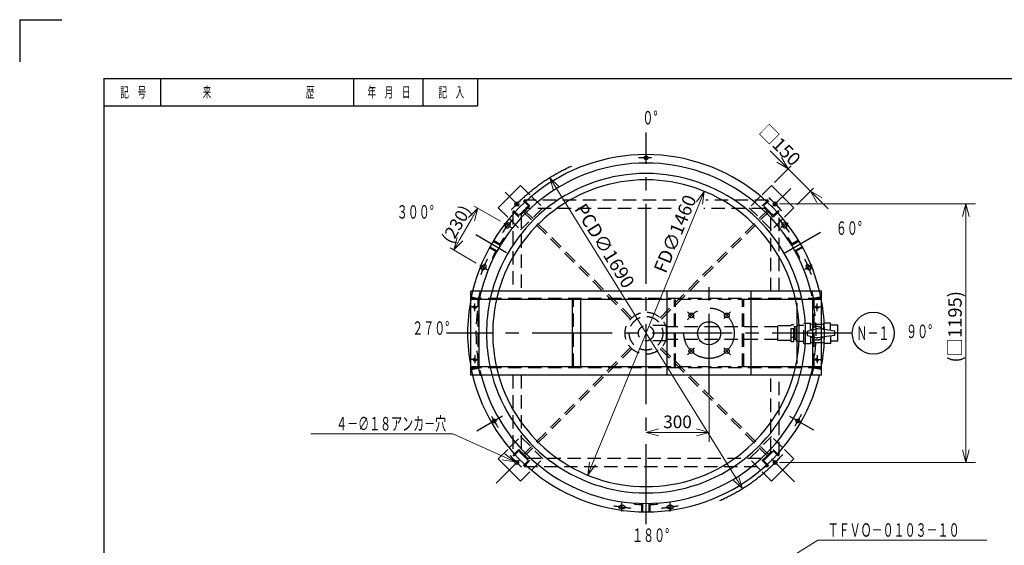
# Model space of a CAD drawing. Units: millimetres. Extents: x -9617 to 8420, y 20 to 6979.
# Drawn here: x 20 to 4709, y 3459 to 5960 of the extents above; entities that cross this region are included whole.
import ezdxf

# ---------------------------------------------------------------- set-up
doc = ezdxf.new("R2010")
doc.units = ezdxf.units.MM
doc.header["$LTSCALE"] = 20
doc.header["$PDMODE"] = 1
doc.linetypes.add('CENTER2', pattern=[28.575, 19.05, -3.175, 3.175, -3.175])
doc.linetypes.add('HIDDEN2', pattern=[4.7625, 3.175, -1.5875])
for name, color, linetype in [('F00001_1', 7, 'Continuous'), ('PV0001_20', 7, 'Continuous'), ('TP1791_20', 7, 'Continuous')]:
    doc.layers.add(name, color=color, linetype=linetype)
doc.styles.add('STD', font='monotxt.shx', dxfattribs={"width": 0.6, "bigfont": 'extfont2.shx'})
doc.dimstyles.new('ASKSTANDARD', dxfattribs={"dimscale": 20, "dimtxt": 3, "dimasz": 3, "dimexe": 1, "dimexo": 1, "dimgap": 1, "dimtad": 3, "dimzin": 9, "dimdsep": 46, "dimtxsty": 'STD', "dimblk": 'OPEN30', "dimcen": 0, "dimclrd": 4, "dimclre": 4, "dimclrt": 4, "dimazin": 2, "dimtm": 1e-09, "dimtfac": 0.5, "dimtmove": 0, "dimatfit": 0, "dimldrblk": 'OPEN30', "dimfxl": 1, "dimtolj": 1, "dimtzin": 0, "dimlwd": 9, "dimlwe": 9, "dimarcsym": 0})

# ---------------------------------------------------------------- blocks, each defined once
blk = doc.blocks.new('_Open30')
at = {"color": 0, "linetype": 'ByBlock', "lineweight": -2}
for p, q in [((-1, 0.268), (0, 0)), ((0, 0), (-1, -0.268)), ((0, 0), (-1, 0))]:
    blk.add_line(p, q, dxfattribs=at)
blk = doc.blocks.new('*D18')
at = {"layer": 'Defpoints', "color": 0, "linetype": 'Continuous'}
for p in [(2544.4, 5207.4), (3461.7, 3728.8)]:
    blk.add_point(p, dxfattribs=at)
at = {"layer": 'TP1791_20', "color": 4, "linetype": 'Continuous', "lineweight": 9}
blk.add_line((3430, 3779.8), (2576, 5156.4), dxfattribs=at)
at = {"layer": 'TP1791_20', "color": 4, "linetype": 'Continuous', "lineweight": 9, "xscale": 59.99999910593034, "yscale": 59.99999910593034, "zscale": 59.99999910593034}
for p, rotation in [((2544.4, 5207.4), 121.8146283939226), ((3461.7, 3728.8), 301.8146283939227)]:
    blk.add_blockref('_Open30', p, dxfattribs=dict(at, rotation=rotation))
at = {"layer": 'TP1791_20', "color": 4, "linetype": 'Continuous', "insert": (2806, 4884.3), "char_height": 64, "attachment_point": 5, "rotation": 301.8146, "style": 'STD'}
blk.add_mtext('\\A1;PCD∅1690', dxfattribs=at)
blk = doc.blocks.new('*D19')
at = {"layer": 'Defpoints', "color": 0, "linetype": 'Continuous'}
for p in [(2326.5, 4991.5), (2086.9, 4864.2), (2211.5, 4792.3)]:
    blk.add_point(p, dxfattribs=at)
at = {"layer": 'TP1791_20', "color": 4, "linetype": 'Continuous', "lineweight": 9}
for p, q in [((2309.2, 5001.5), (2184.6, 5073.4)), ((2171.9, 5011.4), (2116.9, 4916.2)), ((2194.2, 4802.3), (2069.6, 4874.2))]:
    blk.add_line(p, q, dxfattribs=at)
at = {"layer": 'TP1791_20', "color": 4, "linetype": 'Continuous', "lineweight": 9, "xscale": 59.99999910593034, "yscale": 59.99999910593034, "zscale": 59.99999910593034}
for p, rotation in [((2201.9, 5063.4), 59.9999999765045), ((2086.9, 4864.2), 239.9999999765046)]:
    blk.add_blockref('_Open30', p, dxfattribs=dict(at, rotation=rotation))
at = {"layer": 'TP1791_20', "color": 4, "linetype": 'Continuous', "insert": (2099.8, 4986.7), "char_height": 60, "attachment_point": 5, "rotation": 60, "style": 'STD'}
blk.add_mtext('\\A1;(230)', dxfattribs=at)
blk = doc.blocks.new('*D20')
at = {"layer": 'Defpoints', "color": 0, "linetype": 'Continuous'}
for p in [(3618.2, 5083.3), (4526.4, 5083.3), (3618.2, 3852.9)]:
    blk.add_point(p, dxfattribs=at)
at = {"layer": 'TP1791_20', "color": 4, "linetype": 'Continuous', "lineweight": 9}
for p, q in [((3638.2, 5083.3), (4572.1, 5083.3)), ((4526.4, 3912.9), (4526.4, 5023.3)), ((3638.2, 3852.9), (4572.1, 3852.9))]:
    blk.add_line(p, q, dxfattribs=at)
at = {"layer": 'TP1791_20', "color": 4, "linetype": 'Continuous', "lineweight": 9, "xscale": 59.99999910593034, "yscale": 59.99999910593034, "zscale": 59.99999910593034}
for p, rotation in [((4526.4, 5083.3), 90), ((4526.4, 3852.9), 270)]:
    blk.add_blockref('_Open30', p, dxfattribs=dict(at, rotation=rotation))
at = {"layer": 'TP1791_20', "color": 4, "linetype": 'Continuous', "insert": (4474.4, 4498.7), "char_height": 64, "attachment_point": 5, "rotation": 90, "style": 'STD'}
blk.add_mtext('\\A1;(□1195)', dxfattribs=at)
blk = doc.blocks.new('*D21')
at = {"layer": 'Defpoints', "color": 0, "linetype": 'Continuous'}
for p in [(3600.5, 5171.7), (3785.8, 5144.8), (3706.6, 5065.6)]:
    blk.add_point(p, dxfattribs=at)
at = {"layer": 'TP1791_20', "color": 4, "linetype": 'Continuous', "lineweight": 9}
for p, q in [((3637.3, 5293.3), (3594.9, 5335.7)), ((3614.7, 5185.8), (3693.9, 5265)), ((3679.7, 5250.9), (3785.8, 5144.8)), ((3720.7, 5079.7), (3799.9, 5158.9)), ((3828.2, 5102.4), (3870.7, 5059.9))]:
    blk.add_line(p, q, dxfattribs=at)
at = {"layer": 'TP1791_20', "color": 4, "linetype": 'Continuous', "lineweight": 9, "xscale": 59.99999910593034, "yscale": 59.99999910593034, "zscale": 59.99999910593034}
for p, rotation in [((3679.7, 5250.9), 314.9999854874721), ((3785.8, 5144.8), 134.9999854874721)]:
    blk.add_blockref('_Open30', p, dxfattribs=dict(at, rotation=rotation))
at = {"layer": 'TP1791_20', "color": 4, "linetype": 'Continuous', "insert": (3640.7, 5363.5), "char_height": 64, "attachment_point": 5, "rotation": 315, "style": 'STD'}
blk.add_mtext('\\A1;□150', dxfattribs=at)
blk = doc.blocks.new('*D22')
at = {"layer": 'Defpoints', "color": 0, "linetype": 'Continuous'}
for p in [(3280.6, 5143.2), (2725.4, 3792.9)]:
    blk.add_point(p, dxfattribs=at)
at = {"layer": 'TP1791_20', "color": 4, "linetype": 'Continuous', "lineweight": 9}
blk.add_line((2748.2, 3848.4), (3257.8, 5087.7), dxfattribs=at)
at = {"layer": 'TP1791_20', "color": 4, "linetype": 'Continuous', "lineweight": 9, "xscale": 59.99999910593034, "yscale": 59.99999910593034, "zscale": 59.99999910593034}
for p, rotation in [((3280.6, 5143.2), 67.64777197491429), ((2725.4, 3792.9), 247.6477719749143)]:
    blk.add_blockref('_Open30', p, dxfattribs=dict(at, rotation=rotation))
at = {"layer": 'TP1791_20', "color": 4, "linetype": 'Continuous', "insert": (3141.4, 4941.4), "char_height": 64, "attachment_point": 5, "rotation": 67.6478, "style": 'STD'}
blk.add_mtext('\\A1;FD∅1460', dxfattribs=at)
blk = doc.blocks.new('*D31')
at = {"layer": 'Defpoints', "color": 0, "linetype": 'Continuous'}
for p in [(3303, 4179.4), (3303, 3996.5), (3003, 3559.5)]:
    blk.add_point(p, dxfattribs=at)
at = {"layer": 'TP1791_20', "color": 4, "linetype": 'Continuous', "lineweight": 9}
for p, q in [((3303, 4159.4), (3303, 3950.8)), ((3063, 3996.5), (3243, 3996.5))]:
    blk.add_line(p, q, dxfattribs=at)
at = {"layer": 'TP1791_20', "color": 4, "linetype": 'Continuous', "lineweight": 9, "xscale": 59.99999910593034, "yscale": 59.99999910593034, "zscale": 59.99999910593034}
for p, rotation in [((3003, 3996.5), 179.9999999764983), ((3303, 3996.5), 359.9999999764983)]:
    blk.add_blockref('_Open30', p, dxfattribs=dict(at, rotation=rotation))
at = {"layer": 'TP1791_20', "color": 4, "linetype": 'Continuous', "insert": (3153, 4046.5), "char_height": 60, "attachment_point": 5, "rotation": 360, "style": 'STD'}
blk.add_mtext('\\A1;300', dxfattribs=at)

msp = doc.modelspace()

# ---------------------------------------------------------------- linework, layer by layer
at = {"layer": 'F00001_1', "color": 4, "linetype": 'Continuous'}
for p, q in [((20, 5960), (20, 5760)), ((20, 5960), (220, 5960)), ((690, 5680), (690, 5550)), ((1610, 5680), (1610, 5550)), ((1940, 5680), (1940, 5550)), ((2200, 5680), (2200, 5550)), ((420, 5550), (2200, 5550))]:
    msp.add_line(p, q, dxfattribs=at)
at = {"layer": 'F00001_1', "color": 2, "linetype": 'Continuous'}
for q in [(420, 300), (8020, 5680)]:
    msp.add_line((420, 5680), q, dxfattribs=at)
at = {"layer": 'TP1791_20', "color": 1, "linetype": 'CENTER2'}
for p, q in [((3003, 3559.5), (3003, 5422.7)), ((2398.8, 5072.3), (2331.7, 5139.4)), ((3692, 5157), (3604.2, 5069.3)), ((2326.5, 4991.5), (2361.5, 4971.2)), ((3679.5, 4991.5), (3644.5, 4971.2)), ((2339.1, 4851.4), (2191.7, 4936.5)), ((3834.1, 4947.9), (3661.6, 4848.3)), ((2211.5, 4792.3), (2246.5, 4772.1)), ((3794.5, 4792.3), (3759.5, 4772.1)), ((3303, 4179.4), (3303, 4743.7)), ((2188, 4573), (2188, 4610.1)), ((3818, 4573), (3818, 4610.1)), ((2203, 4593.1), (2172, 4593.1)), ((3200.5, 4570.6), (3233, 4538.1)), ((3405.5, 4570.6), (3373, 4538.1)), ((3803, 4593.1), (3834, 4593.1)), ((3985.3, 4468.1), (2053.1, 4468.1)), ((2188, 4363.2), (2188, 4326.1)), ((3200.5, 4365.5), (3233, 4398.1)), ((3405.5, 4365.5), (3373, 4398.1)), ((3818, 4363.2), (3818, 4326.1)), ((2203, 4343.1), (2172, 4343.1)), ((3803, 4343.1), (3834, 4343.1)), ((2320, 4073.7), (2196.4, 4002.4)), ((3686.1, 4073.7), (3799.9, 4008)), ((2399.9, 3865), (2289.6, 3754.7)), ((3710.5, 3760.6), (3600.8, 3870.3)), ((2888, 3620.5), (2888, 3660.9)), ((3118, 3620.5), (3118, 3660.9))]:
    msp.add_line(p, q, dxfattribs=at)
at = {"layer": 'TP1791_20', "color": 7, "linetype": 'Continuous'}
for p, q in [((2405.5, 5171.7), (2299.4, 5065.6)), ((2405.5, 5171.7), (2450.3, 5126.9)), ((3600.5, 5171.7), (3555.8, 5126.9)), ((3706.6, 5065.6), (3600.5, 5171.7)), ((2299.4, 5065.6), (2344.2, 5020.8)), ((3706.6, 5065.6), (3661.8, 5020.8)), ((2259.5, 4880), (2294.2, 4860)), ((2274.5, 4906), (2309.2, 4886)), ((2277.1, 4910.3), (2307.4, 4892.8)), ((3731.5, 4906), (3696.9, 4886)), ((3728.9, 4910.3), (3698.6, 4892.8)), ((3746.5, 4880), (3711.9, 4860)), ((2257.1, 4875.6), (2287.4, 4858.1)), ((3748.9, 4875.6), (3718.6, 4858.1)), ((3838, 4668.1), (2168, 4668.1)), ((2168, 4268.1), (2168, 4668.1)), ((3103, 4268.1), (3103, 4668.1)), ((3503, 4268.1), (3503, 4668.1)), ((3838, 4268.1), (3838, 4668.1)), ((3103, 4628.1), (2168, 4628.1)), ((2208, 4308.1), (2208, 4628.1)), ((2653, 4308.1), (2653, 4628.1)), ((2693, 4308.1), (2693, 4628.1)), ((3838, 4628.1), (3503, 4628.1)), ((3723, 4324.3), (3723, 4611.8)), ((3798, 4308.1), (3798, 4628.1)), ((3882.1, 4480.9), (3882.1, 4516.2)), ((3912.2, 4506.6), (3882.1, 4506.6)), ((3917.1, 4430.1), (3917.1, 4506.1)), ((3901.8, 4478.1), (3862.9, 4483.7)), ((3901.8, 4458.1), (3862.9, 4452.5)), ((3882.1, 4455.2), (3882.1, 4420)), ((3912.2, 4429.6), (3882.1, 4429.6)), ((3103, 4308.1), (2168, 4308.1)), ((3838, 4268.1), (2168, 4268.1)), ((3838, 4308.1), (3503, 4308.1)), ((2299.4, 3870.6), (2344.2, 3915.3)), ((3706.6, 3870.6), (3661.8, 3915.3)), ((2299.4, 3870.6), (2405.5, 3764.5)), ((3600.5, 3764.5), (3706.6, 3870.6)), ((2405.5, 3764.5), (2450.3, 3809.3)), ((3600.5, 3764.5), (3555.8, 3809.3)), ((2988, 3618.2), (2988, 3658.2)), ((3018, 3618.2), (3018, 3658.2)), ((2983, 3618.3), (2983, 3653.3)), ((3023, 3618.3), (3023, 3653.3))]:
    msp.add_line(p, q, dxfattribs=at)
at = {"layer": 'TP1791_20', "color": 4, "linetype": 'HIDDEN2'}
for p, q in [((2456.3, 5120.9), (2511.6, 5065.6)), ((3548.8, 5119.9), (3494.5, 5065.6)), ((2511.6, 5065.6), (2405.5, 4959.5)), ((2443.1, 5074), (2418.3, 5098.7)), ((2450.3, 5073.8), (2422, 5102.1)), ((3145.8, 5102.1), (2422, 5102.1)), ((3584, 5102.1), (3288.1, 5102.1)), ((3600.5, 4959.5), (3494.5, 5065.6)), ((3555.7, 5073.8), (3584, 5102.1)), ((3562.9, 5074), (3587.7, 5098.7)), ((2397.3, 5020.8), (2369, 5049.1)), ((2369, 5049.1), (2369, 4668.1)), ((2397.1, 5028), (2372.4, 5052.8)), ((2409, 5033.3), (2409, 4668.1)), ((2929.2, 4535.5), (2420, 5044.7)), ((2935.6, 4541.9), (2426.4, 5051.1)), ((3123.3, 5062.1), (2437.8, 5062.1)), ((3070.5, 4541.9), (3579.7, 5051.1)), ((3076.8, 4535.5), (3586, 5044.7)), ((3568.3, 5062.1), (3277.5, 5062.1)), ((3597.1, 4668.1), (3597.1, 5033.3)), ((3608.8, 5020.8), (3637.1, 5049.1)), ((3608.9, 5028), (3633.7, 5052.8)), ((3637.1, 4668.1), (3637.1, 5049.1)), ((2351.2, 5013.8), (2405.5, 4959.5)), ((3655.8, 5014.8), (3600.5, 4959.5)), ((3838, 4633.1), (2168, 4633.1)), ((2169.8, 4636), (2209, 4628.1)), ((2170.8, 4640.9), (2205.1, 4634)), ((2203, 4308.1), (2203, 4628.1)), ((2658, 4308.1), (2658, 4628.1)), ((3503, 4628.1), (3103, 4628.1)), ((3138, 4308.1), (3138, 4628.1)), ((3143, 4308.1), (3143, 4628.1)), ((3463, 4308.1), (3463, 4628.1)), ((3468, 4308.1), (3468, 4628.1)), ((3836.3, 4636), (3797.1, 4628.1)), ((3835.3, 4640.9), (3801, 4634)), ((3803, 4308.1), (3803, 4628.1)), ((3099, 4504.6), (3003, 4504.6)), ((3099, 4504.6), (3099, 4431.6)), ((3631.1, 4433.1), (3631.1, 4503.1)), ((3694.1, 4503.1), (3631.1, 4503.1)), ((3694.1, 4427.7), (3694.1, 4508.5)), ((3706.1, 4427.7), (3706.1, 4508.5)), ((3720.1, 4506.6), (3755.1, 4506.6)), ((3720.1, 4430.1), (3720.1, 4506.1)), ((3755.1, 4420), (3755.1, 4516.2)), ((3755.1, 4516.2), (3786.8, 4516.2)), ((3786.8, 4482.1), (3786.8, 4516.2)), ((3786.8, 4511.4), (3850.3, 4511.4)), ((3850.3, 4485.5), (3850.3, 4516.2)), ((3631.1, 4498.1), (3099, 4498.1)), ((3711.1, 4437.9), (3711.1, 4498.2)), ((3771.8, 4478.1), (3812.9, 4489.1)), ((3771.8, 4458.1), (3812.9, 4447.1)), ((3862.9, 4483.7), (3821.7, 4489.6)), ((3099, 4431.6), (3003, 4431.6)), ((3631.1, 4438.1), (3099, 4438.1)), ((3694.1, 4433.1), (3631.1, 4433.1)), ((3720.1, 4429.6), (3755.1, 4429.6)), ((3755.1, 4420), (3786.8, 4420)), ((3786.8, 4454.1), (3786.8, 4420)), ((3786.8, 4424.8), (3850.3, 4424.8)), ((3862.9, 4452.5), (3821.7, 4446.6)), ((3850.3, 4450.7), (3850.3, 4420)), ((2929.2, 4400.6), (2420, 3891.4)), ((2935.6, 4394.3), (2426.4, 3885.1)), ((3070.5, 4394.3), (3579.7, 3885.1)), ((3076.8, 4400.6), (3586, 3891.4)), ((3838, 4303.1), (2168, 4303.1)), ((2169.8, 4300.2), (2209, 4308.1)), ((2170.8, 4295.3), (2205.1, 4302.2)), ((2369, 4268.1), (2369, 3887.1)), ((2409, 4268.1), (2409, 3902.8)), ((3503, 4308.1), (3103, 4308.1)), ((3597.1, 3902.8), (3597.1, 4268.1)), ((3637.1, 3887.1), (3637.1, 4268.1)), ((3836.3, 4300.2), (3797.1, 4308.1)), ((3835.3, 4295.3), (3801, 4302.2)), ((2350.2, 3921.4), (2405.5, 3976.6)), ((2405.5, 3976.6), (2511.6, 3870.6)), ((3494.5, 3870.6), (3600.5, 3976.6)), ((3654.8, 3922.3), (3600.5, 3976.6)), ((2397.3, 3915.4), (2369, 3887.1)), ((2397.1, 3908.2), (2372.4, 3883.4)), ((3608.8, 3915.4), (3637.1, 3887.1)), ((3608.9, 3908.1), (3633.7, 3883.4)), ((2443.1, 3862.2), (2418.3, 3837.4)), ((2450.3, 3862.3), (2422, 3834)), ((2437.8, 3874), (3568.3, 3874)), ((2457.3, 3816.3), (2511.6, 3870.6)), ((3549.7, 3815.3), (3494.5, 3870.6)), ((3555.7, 3862.3), (3584, 3834)), ((3562.9, 3862.2), (3587.7, 3837.4)), ((2422, 3834), (3584, 3834))]:
    msp.add_line(p, q, dxfattribs=at)
at = {"layer": 'TP1791_20', "color": 7, "linetype": 'Continuous', "ltscale": 0.5}
for p, q in [((2326.3, 4922.3), (2330.7, 4919.8)), ((3679.7, 4922.3), (3675.4, 4919.8)), ((2271.3, 4827), (2275.7, 4824.5)), ((3734.7, 4827), (3730.4, 4824.5)), ((3882.1, 4516.2), (3861.7, 4516.2)), ((3917.1, 4506.6), (3912.2, 4506.6)), ((3901.8, 4458.1), (3901.8, 4478.1)), ((3882.1, 4420), (3861.7, 4420)), ((3917.1, 4429.6), (3912.2, 4429.6)), ((2948, 3654.9), (2948, 3659.9)), ((3058, 3654.9), (3058, 3659.9))]:
    msp.add_line(p, q, dxfattribs=at)
at = {"layer": 'TP1791_20', "color": 4, "linetype": 'HIDDEN2', "ltscale": 0.5}
for p, q in [((2212.9, 4668.1), (2217.8, 4667.1)), ((3793.1, 4668.1), (3788.2, 4667.1)), ((3706.1, 4508.5), (3694.1, 4508.5)), ((3861.7, 4516.2), (3850.3, 4516.2)), ((3706.1, 4488.3), (3694.1, 4488.3)), ((3720.1, 4497.9), (3706.1, 4498.4)), ((3771.8, 4458.1), (3771.8, 4478.1)), ((3706.1, 4447.9), (3694.1, 4447.9)), ((3706.1, 4427.7), (3694.1, 4427.7)), ((3720.1, 4438.2), (3706.1, 4437.7)), ((3861.7, 4420), (3850.3, 4420)), ((2212.9, 4268.1), (2217.8, 4269.1)), ((3793.1, 4268.1), (3788.2, 4269.1))]:
    msp.add_line(p, q, dxfattribs=at)
at = {"layer": 'TP1791_20', "color": 7, "linetype": 'Continuous', "ltscale": 0.5}
for centre, radius in [((3003, 5303.1), 9), ((2387.8, 5083.3), 9), ((3618.2, 5083.3), 9), ((3218.2, 4552.9), 11.5), ((3387.9, 4552.9), 11.5), ((3218.2, 4383.2), 11.5), ((3387.9, 4383.2), 11.5), ((2279.9, 4050.6), 9), ((3726.1, 4050.6), 9), ((2387.8, 3852.9), 9), ((3618.2, 3852.9), 9)]:
    msp.add_circle(centre, radius, dxfattribs=at)
at = {"layer": 'TP1791_20', "color": 4, "linetype": 'HIDDEN2', "ltscale": 0.5}
for centre in [(2188, 4593.1), (3818, 4593.1), (2188, 4343.1), (3818, 4343.1)]:
    msp.add_circle(centre, 7, dxfattribs=at)
at = {"layer": 'TP1791_20', "color": 4, "linetype": 'HIDDEN2'}
for radius in [100, 80, 36.5]:
    msp.add_circle((3003, 4468.1), radius, dxfattribs=at)
at = {"layer": 'TP1791_20', "color": 1, "linetype": 'CENTER2'}
msp.add_circle((3303, 4468.1), 120, dxfattribs=at)
at = {"layer": 'TP1791_20', "color": 4, "linetype": 'Continuous'}
msp.add_circle((4085.3, 4468.1), 100, dxfattribs=at)
at = {"layer": 'TP1791_20', "color": 7, "linetype": 'Continuous'}
msp.add_circle((3303, 4468.1), 55, dxfattribs=at)
for radius, start, end in [(850, 13.609, 166.391), (810, 14.2949, 165.705), (760, 15.2575, 164.7425), (730, 15.9008, 164.0992), (815, 146.1305, 148.5938), (815, 31.4062, 33.8696), (815, 151.4062, 153.8696), (815, 26.1305, 28.5938), (850, 169.1502, 190.8498), (760, 167.8468, 192.1532), (730, 167.3392, 192.6608), (760, 347.8468, 12.1532), (850, 349.1502, 10.8498), (730, 350.5055, 9.4945), (850, 193.609, 346.391), (810, 194.295, 345.7051), (760, 195.2575, 344.7425), (730, 195.9008, 344.0992), (815, 266.1305, 268.5938), (815, 271.4062, 273.8696)]:
    msp.add_arc((3003, 4468.1), radius, start, end, dxfattribs=at)
at = {"layer": 'TP1791_20', "color": 1, "linetype": 'CENTER2'}
for radius, start, end in [(835, 88.1667, 92.4825), (870, 114.1038, 137.5208), (870, 42.0207, 47.7618), (835, 139.4163, 144.99), (835, 35.01, 40.5838), (835, 155.01, 160.5838), (835, 19.4163, 24.99), (835, 328.1667, 332.4825), (835, 208.1667, 212.4825), (870, 221.9938, 226.9714), (870, 293.7848, 318.48), (835, 259.4163, 264.99), (835, 275.01, 280.5838)]:
    msp.add_arc((3003, 4468.1), radius, start, end, dxfattribs=at)
at = {"layer": 'TP1791_20', "color": 4, "linetype": 'HIDDEN2'}
for centre, radius, start, end in [((3003, 4468.1), 825, 132.7422, 137.2576), ((3003, 4468.1), 820, 132.3788, 137.6211), ((3003, 4468.1), 820, 42.3788, 47.6211), ((3003, 4468.1), 825, 42.7422, 47.2576), ((3003, 4468.1), 850, 166.391, 169.1502), ((3003, 4468.1), 810, 165.705, 194.2949), ((3003, 4468.1), 815, 165.7942, 168.2559), ((3003, 4468.1), 760, 164.7425, 167.323), ((3003, 4468.1), 730, 164.0992, 166.9595), ((3003, 4468.1), 730, 13.0405, 15.9008), ((3003, 4468.1), 760, 12.677, 15.2575), ((3003, 4468.1), 810, 345.7051, 14.295), ((3003, 4468.1), 815, 11.7441, 14.2058), ((3003, 4468.1), 850, 10.8498, 13.609), ((3818.6, 4468.1), 31.7, 35.0541, 151.7492), ((3818.6, 4468.1), 31.7, 208.2509, 324.946), ((3003, 4468.1), 850, 190.8498, 193.609), ((3003, 4468.1), 815, 191.8413, 194.2058), ((3003, 4468.1), 760, 192.1532, 195.2575), ((3003, 4468.1), 730, 192.6608, 195.9008), ((3003, 4468.1), 730, 344.0992, 347.3392), ((3003, 4468.1), 760, 344.7425, 347.8468), ((3003, 4468.1), 815, 345.7942, 348.1587), ((3003, 4468.1), 825, 222.7423, 227.2576), ((3003, 4468.1), 820, 222.3788, 227.6211), ((3003, 4468.1), 820, 312.3788, 317.6211), ((3003, 4468.1), 825, 312.7422, 317.2576)]:
    msp.add_arc(centre, radius, start, end, dxfattribs=at)
at = {"layer": 'TP1791_20', "color": 7, "linetype": 'Continuous', "ltscale": 0.5}
for start, end in [(11.3572, 12.6608), (347.3392, 348.6428)]:
    msp.add_arc((3003, 4468.1), 730, start, end, dxfattribs=at)
at = {"layer": 'TP1791_20', "color": 4, "linetype": 'HIDDEN2', "ltscale": 0.5}
for centre, radius, start, end in [((3003, 4468.1), 730, 9.4945, 11.3572), ((3818.6, 4468.1), 21.7, 81.8154, 104.9878), ((3818.6, 4468.1), 21.7, 255.0123, 278.1846), ((3003, 4468.1), 730, 348.6428, 350.5055)]:
    msp.add_arc(centre, radius, start, end, dxfattribs=at)
at = {"layer": 'TP1791_20', "color": 7, "linetype": 'Continuous'}
for centre, major_axis in [((2344.3, 4981.2), (7.5, 13)), ((3661.8, 4981.2), (-7.5, 13)), ((2229.3, 4782), (-7.5, -13)), ((3776.8, 4782), (7.5, -13)), ((2888, 3641), (-15, 0)), ((3118, 3641), (15, 0))]:
    msp.add_ellipse(centre, major_axis=major_axis, ratio=0.600006, dxfattribs=at)
at = {"layer": 'TP1791_20', "color": 4, "linetype": 'Continuous'}
msp.add_point((3303, 4468.1), dxfattribs=at)

# ---------------------------------------------------------------- texts
at = {"layer": 'F00001_1', "color": 4, "linetype": 'Continuous', "char_height": 50, "attachment_point": 5, "style": 'STD'}
for s, insert in [('\\T1.40;\\W0.60;記\u3000号', (560.5, 5615)), ('\\T1.40;\\W0.60;来\u3000\u3000\u3000\u3000\u3000\u3000\u3000\u3000\u3000\u3000\u3000歴', (1157.5, 5615)), ('\\T1.40;\\W0.60;年\u3000月\u3000日', (1778.9, 5615)), ('\\T1.40;\\W0.60;記\u3000入', (2075.5, 5615))]:
    msp.add_mtext(s, dxfattribs=dict(at, insert=insert))
at = {"layer": 'PV0001_20', "color": 4, "linetype": 'Continuous', "insert": (3867.7, 3499.8), "char_height": 64, "attachment_point": 7, "style": 'STD'}
msp.add_mtext('\\T1.40;\\W0.60;ＴＦＶＯ－０１０３－１０', dxfattribs=at)
at = {"layer": 'TP1791_20', "color": 4, "linetype": 'Continuous', "char_height": 64, "rotation": 360, "style": 'STD'}
for s, insert, attachment_point in [('\\T1.40;\\W0.60;０°', (2985.8, 5493.6), 4), ('\\T1.40;\\W0.60;３００°', (1815.8, 5045.3), 4), ('\\T1.40;\\W0.60;６０°', (3907, 4968.5), 4), ('\\T1.40;\\W0.60;２７０°', (1889.5, 4492.6), 4), ('\\T1.40;\\W0.60;９０°', (4241.7, 4477.2), 4), ('\\T1.40;\\W0.60;Ｎ－１', (4083.3, 4468.1), 5), ('\\T1.40;\\W0.60;４－∅１８アンカ－穴', (2050.9, 4069.7), 3), ('\\T1.40;\\W0.60;１８０°', (2936.6, 3506.9), 4)]:
    msp.add_mtext(s, dxfattribs=dict(at, insert=insert, attachment_point=attachment_point))

# ---------------------------------------------------------------- dimensions: what is measured, and where the dimension line sits
at = {"layer": 'TP1791_20', "color": 7, "linetype": 'Continuous'}
for base, p1, p2, angle, text, override, picture, middle in [((3785.8, 5144.8), (3600.5, 5171.7), (3706.6, 5065.6), 315, '□<>', {"dimscale": 20, "dimtxt": 3.2, "dimdec": 0, "dimblk1": 'Open30', "dimblk2": 'Open30', "dimsah": 1, "dimtmove": 1, "dimtzin": 8}, '*D21', (3603.9, 5326.7)), ((2086.9, 4864.2), (2326.5, 4991.5), (2211.5, 4792.3), 240, '(<>)', {"dimscale": 20, "dimtxt": 3, "dimdec": 0, "dimblk1": 'Open30', "dimblk2": 'Open30', "dimsah": 1, "dimtzin": 8}, '*D19', (2143.1, 4961.7)), ((4526.4, 5083.3), (3618.2, 3852.9), (3618.2, 5083.3), 270, '(□1195)', {"dimscale": 20, "dimtxt": 3.2, "dimexe": 2.286, "dimdec": 0, "dimblk1": 'Open30', "dimblk2": 'Open30', "dimsah": 1, "dimtzin": 8}, '*D20', (4526.4, 4498.7))]:
    dim = msp.add_linear_dim(base=base, p1=p1, p2=p2, angle=angle, text=text, dimstyle='ASKSTANDARD', override=override, dxfattribs=at)
    dim.commit()
    dim.dimension.update_dxf_attribs({"geometry": picture, "text_midpoint": middle, "dimtype": 160})
for p1, p2, text, override, picture, middle in [((3461.7, 3728.8), (2544.4, 5207.4), 'PCD∅1690', {"dimscale": 20, "dimtxt": 3.2, "dimdec": 0, "dimrnd": 0.1, "dimpost": '<>', "dimblk1": 'Open30', "dimblk2": 'Open30', "dimsah": 1, "dimtzin": 8}, '*D18', (2761.8, 4856.8)), ((2725.4, 3792.9), (3280.6, 5143.2), 'FD<>', {"dimscale": 20, "dimtxt": 3.2, "dimdec": 0, "dimrnd": 0.1, "dimpost": '∅<>', "dimblk1": 'Open30', "dimblk2": 'Open30', "dimsah": 1, "dimtzin": 8}, '*D22', (3189.5, 4921.6))]:
    dim = msp.add_diameter_dim_2p(p1=p1, p2=p2, text=text, dimstyle='ASKSTANDARD', override=override, dxfattribs=at)
    dim.commit()
    dim.dimension.update_dxf_attribs({"geometry": picture, "text_midpoint": middle, "dimtype": 163})
dim = msp.add_linear_dim(base=(3303, 3996.5), p1=(3003, 3559.5), p2=(3303, 4179.4), angle=180, dimstyle='ASKSTANDARD', override={"dimscale": 20, "dimtxt": 3, "dimexe": 2.286, "dimdec": 0, "dimblk1": 'Open30', "dimblk2": 'Open30', "dimsah": 1, "dimse1": 1, "dimtzin": 8}, dxfattribs=at)
dim.commit()
dim.dimension.update_dxf_attribs({"geometry": '*D31', "text_midpoint": (3153, 3996.5), "dimtype": 160})

# ---------------------------------------------------------------- leaders
at = {"layer": 'PV0001_20', "color": 4, "linetype": 'Continuous'}
msp.add_leader([(3583.8, 3335), (3820.7, 3483.8), (4625.3, 3483.8)], dimstyle='ASKSTANDARD', override={"dimclrd": 0, "dimldrblk": 'Open30'}, dxfattribs=at)
at = {"layer": 'TP1791_20', "color": 4, "linetype": 'Continuous'}
msp.add_leader([(2379.4, 3856), (2082.5, 3989.7), (1406, 3989.7)], dimstyle='ASKSTANDARD', override={"dimclrd": 0, "dimldrblk": 'Open30'}, dxfattribs=at)

doc.saveas('drawing.dxf')
